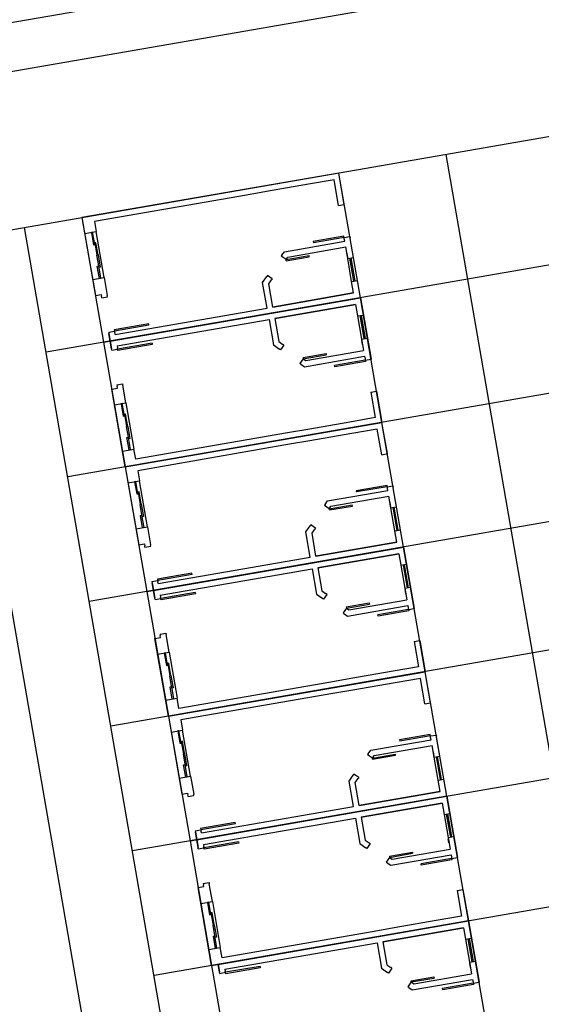
# Model space of a CAD drawing. Units: millimetres. Extents: x 179965 to 182018, y 1680129 to 1681412.
# Drawn here: x 180560 to 180574, y 1681124 to 1681150 of the extents above; entities that cross this region are included whole.
import ezdxf

# ---------------------------------------------------------------- set-up
doc = ezdxf.new("R2010")
doc.units = ezdxf.units.MM
doc.header["$LTSCALE"] = 10
doc.header["$MEASUREMENT"] = 0
doc.layers.add('RUAS', color=1, linetype='Continuous')
doc.layers.add('ÁGUA', color=4, linetype='Continuous')

msp = doc.modelspace()

# ---------------------------------------------------------------- linework, layer by layer
at = {"layer": 'RUAS', "ltscale": 103}
msp.add_line((180625.324, 1681159.59), (180520.979, 1681141.502), dxfattribs=at)
at = {"layer": 'RUAS'}
for p, q in [((180580.497, 1681147.756), (180545.026, 1681141.606)), ((180575.28, 1681122.24), (180571.137, 1681146.133)), ((180568.378, 1681145.655), (180561.776, 1681144.51)), ((180568.378, 1681145.655), (180561.776, 1681144.51)), ((180568.517, 1681144.851), (180568.378, 1681145.655)), ((180568.933, 1681142.453), (180568.378, 1681145.655)), ((180568.256, 1681145.482), (180567.602, 1681145.368)), ((180568.369, 1681144.825), (180568.256, 1681145.482)), ((180566.518, 1681145.18), (180566.004, 1681145.091)), ((180567.602, 1681145.368), (180566.518, 1681145.18)), ((180566.004, 1681145.091), (180562.097, 1681144.414)), ((180582.53, 1681144.811), (180560.854, 1681141.052)), ((180563.138, 1681144.746), (180561.776, 1681144.51)), ((180568.369, 1681144.825), (180568.517, 1681144.851)), ((180561.776, 1681144.51), (180562.22, 1681144.587)), ((180561.776, 1681144.51), (180562.22, 1681144.587)), ((180561.776, 1681144.51), (180561.776, 1681144.51)), ((180561.776, 1681144.51), (180561.776, 1681144.51)), ((180561.776, 1681144.51), (180562.123, 1681142.509)), ((180561.776, 1681144.51), (180562.331, 1681141.308)), ((180562.097, 1681144.414), (180562.143, 1681144.152)), ((180564.441, 1681120.361), (180560.298, 1681144.254)), ((180561.847, 1681144.101), (180562.143, 1681144.152)), ((180562.048, 1681144.136), (180562.019, 1681144.131)), ((180562.019, 1681144.131), (180562.074, 1681143.815)), ((180562.103, 1681143.821), (180562.048, 1681144.136)), ((180562.348, 1681142.97), (180562.143, 1681144.152)), ((180562.471, 1681120.019), (180558.328, 1681143.912)), ((180562.136, 1681143.867), (180562.106, 1681143.862)), ((180562.19, 1681143.551), (180562.136, 1681143.867)), ((180566.98, 1681143.636), (180568.529, 1681143.905)), ((180568.506, 1681144.037), (180567.718, 1681143.901)), ((180567.718, 1681143.901), (180567.724, 1681143.866)), ((180568.512, 1681144.003), (180567.724, 1681143.866)), ((180568.518, 1681143.968), (180568.506, 1681144.037)), ((180568.512, 1681144.003), (180568.66, 1681144.028)), ((180568.529, 1681143.905), (180568.518, 1681143.968)), ((180568.66, 1681144.028), (180568.666, 1681143.994)), ((180568.933, 1681142.453), (180568.66, 1681144.028)), ((180562.074, 1681143.815), (180562.103, 1681143.821)), ((180562.106, 1681143.862), (180562.161, 1681143.546)), ((180566.915, 1681143.545), (180566.98, 1681143.636)), ((180567.067, 1681143.499), (180568.555, 1681143.757)), ((180568.606, 1681143.462), (180568.555, 1681143.757)), ((180562.161, 1681143.546), (180562.19, 1681143.551)), ((180562.161, 1681143.546), (180562.19, 1681143.551)), ((180562.215, 1681143.231), (180562.161, 1681143.546)), ((180562.19, 1681143.551), (180562.245, 1681143.236)), ((180566.915, 1681143.545), (180566.898, 1681143.52)), ((180567.021, 1681143.434), (180566.898, 1681143.52)), ((180567.021, 1681143.434), (180567.612, 1681143.536)), ((180567.038, 1681143.458), (180567.021, 1681143.434)), ((180567.026, 1681143.404), (180567.021, 1681143.434)), ((180567.026, 1681143.404), (180567.617, 1681143.507)), ((180567.038, 1681143.458), (180567.067, 1681143.499)), ((180567.617, 1681143.507), (180567.612, 1681143.536)), ((180568.582, 1681143.599), (180568.601, 1681143.49)), ((180568.606, 1681143.462), (180568.754, 1681143.487)), ((180568.708, 1681142.871), (180568.606, 1681143.462)), ((180568.767, 1681142.881), (180568.665, 1681143.472)), ((180568.797, 1681142.886), (180568.694, 1681143.477)), ((180562.169, 1681143.264), (180562.199, 1681143.269)), ((180562.224, 1681142.948), (180562.169, 1681143.264)), ((180562.199, 1681143.269), (180562.253, 1681142.953)), ((180562.245, 1681143.236), (180562.215, 1681143.231)), ((180562.052, 1681142.919), (180562.348, 1681142.97)), ((180562.253, 1681142.953), (180562.224, 1681142.948)), ((180562.348, 1681142.97), (180562.427, 1681142.511)), ((180566.42, 1681142.841), (180566.529, 1681142.997)), ((180566.547, 1681143.022), (180566.529, 1681142.997)), ((180566.669, 1681142.935), (180566.547, 1681143.022)), ((180566.578, 1681142.806), (180566.652, 1681142.911)), ((180566.67, 1681142.936), (180566.652, 1681142.911)), ((180568.708, 1681142.871), (180568.856, 1681142.896)), ((180568.76, 1681142.575), (180568.708, 1681142.871)), ((180566.422, 1681142.829), (180566.42, 1681142.841)), ((180566.533, 1681142.189), (180566.42, 1681142.841)), ((180566.681, 1681142.214), (180566.578, 1681142.806)), ((180562.123, 1681142.509), (180562.271, 1681142.535)), ((180562.271, 1681142.535), (180562.28, 1681142.486)), ((180562.286, 1681142.451), (180562.28, 1681142.486)), ((180562.286, 1681142.451), (180562.433, 1681142.477)), ((180562.331, 1681141.308), (180568.933, 1681142.453)), ((180568.933, 1681142.453), (180562.331, 1681141.308)), ((180562.433, 1681142.477), (180562.427, 1681142.511)), ((180562.503, 1681141.338), (180568.933, 1681142.453)), ((180562.503, 1681141.338), (180568.933, 1681142.453)), ((180566.681, 1681142.214), (180568.76, 1681142.575)), ((180568.76, 1681142.575), (180566.681, 1681142.214)), ((180568.933, 1681142.453), (180568.934, 1681142.453)), ((180568.933, 1681142.453), (180568.934, 1681142.453)), ((180568.933, 1681142.453), (180568.934, 1681142.453)), ((180568.933, 1681142.453), (180568.934, 1681142.453)), ((180568.933, 1681142.453), (180569.206, 1681140.877)), ((180569.488, 1681139.251), (180568.933, 1681142.453)), ((180562.626, 1681141.511), (180566.533, 1681142.189)), ((180566.732, 1681141.919), (180568.811, 1681142.279)), ((180568.811, 1681142.279), (180566.732, 1681141.919)), ((180568.811, 1681142.279), (180568.862, 1681141.984)), ((180562.677, 1681141.216), (180566.584, 1681141.893)), ((180566.584, 1681141.893), (180566.697, 1681141.241)), ((180566.732, 1681141.919), (180566.834, 1681141.328)), ((180568.862, 1681141.984), (180569.01, 1681142.009)), ((180568.862, 1681141.984), (180568.965, 1681141.392)), ((180568.921, 1681141.994), (180569.024, 1681141.403)), ((180568.951, 1681141.999), (180569.053, 1681141.408)), ((180583.085, 1681141.608), (180561.409, 1681137.85)), ((180562.463, 1681141.569), (180562.611, 1681141.594)), ((180563.492, 1681141.782), (180562.605, 1681141.629)), ((180562.605, 1681141.629), (180562.617, 1681141.56)), ((180563.498, 1681141.748), (180562.611, 1681141.594)), ((180563.498, 1681141.748), (180563.492, 1681141.782)), ((180562.463, 1681141.569), (180562.469, 1681141.534)), ((180562.469, 1681141.534), (180562.503, 1681141.338)), ((180562.537, 1681141.142), (180562.503, 1681141.338)), ((180562.626, 1681141.511), (180562.617, 1681141.56)), ((180568.965, 1681141.392), (180569.112, 1681141.418)), ((180568.965, 1681141.392), (180569.016, 1681141.097)), ((180568.988, 1681141.255), (180568.97, 1681141.364)), ((180562.331, 1681141.308), (180562.887, 1681138.106)), ((180562.543, 1681141.107), (180562.537, 1681141.142)), ((180562.543, 1681141.107), (180562.691, 1681141.133)), ((180562.677, 1681141.216), (180562.685, 1681141.167)), ((180562.697, 1681141.098), (180562.685, 1681141.167)), ((180563.578, 1681141.287), (180562.691, 1681141.133)), ((180563.584, 1681141.252), (180562.697, 1681141.098)), ((180563.578, 1681141.287), (180563.584, 1681141.252)), ((180566.695, 1681141.253), (180566.697, 1681141.241)), ((180566.697, 1681141.241), (180566.853, 1681141.131)), ((180566.834, 1681141.328), (180566.939, 1681141.254)), ((180566.878, 1681141.114), (180566.853, 1681141.131)), ((180566.964, 1681141.236), (180566.878, 1681141.114)), ((180566.965, 1681141.236), (180566.939, 1681141.254)), ((180567.528, 1681140.839), (180569.016, 1681141.097)), ((180567.463, 1681140.885), (180567.376, 1681140.762)), ((180567.458, 1681140.915), (180568.049, 1681141.017)), ((180567.458, 1681140.915), (180567.463, 1681140.885)), ((180567.463, 1681140.885), (180568.054, 1681140.988)), ((180567.487, 1681140.868), (180567.463, 1681140.885)), ((180567.487, 1681140.868), (180567.528, 1681140.839)), ((180567.492, 1681140.681), (180569.041, 1681140.949)), ((180568.049, 1681141.017), (180568.054, 1681140.988)), ((180569.058, 1681140.852), (180568.27, 1681140.715)), ((180569.041, 1681140.949), (180569.052, 1681140.886)), ((180569.052, 1681140.886), (180569.064, 1681140.817)), ((180569.058, 1681140.852), (180569.206, 1681140.877)), ((180569.206, 1681140.877), (180569.2, 1681140.912)), ((180567.401, 1681140.745), (180567.376, 1681140.762)), ((180567.401, 1681140.745), (180567.492, 1681140.681)), ((180568.276, 1681140.68), (180568.27, 1681140.715)), ((180569.064, 1681140.817), (180568.276, 1681140.68)), ((180562.54, 1681140.107), (180562.688, 1681140.133)), ((180562.887, 1681138.106), (180562.54, 1681140.107)), ((180562.673, 1681140.216), (180562.821, 1681140.242)), ((180562.673, 1681140.216), (180562.679, 1681140.182)), ((180562.688, 1681140.133), (180562.679, 1681140.182)), ((180562.821, 1681140.242), (180562.827, 1681140.207)), ((180562.906, 1681139.749), (180562.827, 1681140.207)), ((180569.201, 1681140.029), (180569.349, 1681140.054)), ((180569.201, 1681140.029), (180569.315, 1681139.373)), ((180569.349, 1681140.054), (180569.488, 1681139.251)), ((180562.611, 1681139.698), (180562.906, 1681139.749)), ((180562.812, 1681139.732), (180562.782, 1681139.727)), ((180562.782, 1681139.727), (180562.837, 1681139.412)), ((180562.867, 1681139.417), (180562.812, 1681139.732)), ((180562.906, 1681139.749), (180563.111, 1681138.566)), ((180562.837, 1681139.412), (180562.867, 1681139.417)), ((180562.899, 1681139.463), (180562.87, 1681139.458)), ((180562.87, 1681139.458), (180562.924, 1681139.143)), ((180562.954, 1681139.148), (180562.899, 1681139.463)), ((180569.315, 1681139.373), (180568.661, 1681139.259)), ((180569.488, 1681139.251), (180562.887, 1681138.106)), ((180569.488, 1681139.251), (180562.887, 1681138.106)), ((180562.887, 1681138.106), (180569.488, 1681139.251)), ((180569.488, 1681139.251), (180562.887, 1681138.106)), ((180562.924, 1681139.143), (180562.954, 1681139.148)), ((180562.924, 1681139.143), (180562.954, 1681139.148)), ((180562.979, 1681138.828), (180562.924, 1681139.143)), ((180562.954, 1681139.148), (180563.009, 1681138.833)), ((180567.578, 1681139.071), (180567.063, 1681138.982)), ((180568.661, 1681139.259), (180567.578, 1681139.071)), ((180569.366, 1681139.077), (180568.713, 1681138.964)), ((180569.48, 1681138.421), (180569.366, 1681139.077)), ((180569.628, 1681138.447), (180569.488, 1681139.251)), ((180570.044, 1681136.048), (180569.488, 1681139.251)), ((180562.933, 1681138.86), (180562.962, 1681138.865)), ((180562.987, 1681138.545), (180562.933, 1681138.86)), ((180562.962, 1681138.865), (180563.017, 1681138.55)), ((180563.009, 1681138.833), (180562.979, 1681138.828)), ((180567.063, 1681138.982), (180563.157, 1681138.305)), ((180568.713, 1681138.964), (180567.629, 1681138.776)), ((180562.816, 1681138.515), (180563.111, 1681138.566)), ((180563.157, 1681138.305), (180563.111, 1681138.566)), ((180567.114, 1681138.687), (180563.208, 1681138.009)), ((180567.629, 1681138.776), (180567.114, 1681138.687)), ((180583.641, 1681138.406), (180561.964, 1681134.647)), ((180563.017, 1681138.55), (180562.987, 1681138.545)), ((180569.48, 1681138.421), (180569.628, 1681138.447)), ((180562.887, 1681138.106), (180563.234, 1681136.105)), ((180562.887, 1681138.106), (180563.442, 1681134.904)), ((180563.208, 1681138.009), (180563.253, 1681137.748)), ((180562.958, 1681137.696), (180563.253, 1681137.748)), ((180563.159, 1681137.731), (180563.129, 1681137.726)), ((180563.129, 1681137.726), (180563.184, 1681137.411)), ((180563.214, 1681137.416), (180563.159, 1681137.731)), ((180563.458, 1681136.565), (180563.253, 1681137.748)), ((180569.617, 1681137.633), (180568.828, 1681137.496)), ((180569.623, 1681137.598), (180568.834, 1681137.462)), ((180569.628, 1681137.564), (180569.617, 1681137.633)), ((180569.623, 1681137.598), (180569.77, 1681137.624)), ((180569.639, 1681137.501), (180569.628, 1681137.564)), ((180569.77, 1681137.624), (180569.776, 1681137.589)), ((180570.044, 1681136.048), (180569.77, 1681137.624)), ((180563.184, 1681137.411), (180563.214, 1681137.416)), ((180563.246, 1681137.462), (180563.217, 1681137.457)), ((180563.217, 1681137.457), (180563.271, 1681137.142)), ((180563.301, 1681137.147), (180563.246, 1681137.462)), ((180568.09, 1681137.232), (180569.639, 1681137.501)), ((180568.177, 1681137.095), (180569.665, 1681137.353)), ((180568.828, 1681137.496), (180568.834, 1681137.462)), ((180569.716, 1681137.057), (180569.665, 1681137.353)), ((180563.271, 1681137.142), (180563.301, 1681137.147)), ((180563.271, 1681137.142), (180563.301, 1681137.147)), ((180563.326, 1681136.827), (180563.271, 1681137.142)), ((180563.301, 1681137.147), (180563.356, 1681136.832)), ((180568.026, 1681137.14), (180568.009, 1681137.116)), ((180568.131, 1681137.029), (180568.009, 1681137.116)), ((180568.026, 1681137.14), (180568.09, 1681137.232)), ((180568.131, 1681137.029), (180568.722, 1681137.132)), ((180568.148, 1681137.054), (180568.131, 1681137.029)), ((180568.136, 1681137), (180568.728, 1681137.102)), ((180568.148, 1681137.054), (180568.177, 1681137.095)), ((180568.728, 1681137.102), (180568.722, 1681137.132)), ((180569.692, 1681137.195), (180569.711, 1681137.086)), ((180569.716, 1681137.057), (180569.864, 1681137.083)), ((180569.819, 1681136.466), (180569.716, 1681137.057)), ((180569.878, 1681136.476), (180569.775, 1681137.068)), ((180569.908, 1681136.482), (180569.805, 1681137.073)), ((180563.28, 1681136.859), (180563.309, 1681136.864)), ((180563.334, 1681136.544), (180563.28, 1681136.859)), ((180563.309, 1681136.864), (180563.364, 1681136.549)), ((180563.356, 1681136.832), (180563.326, 1681136.827)), ((180568.136, 1681137), (180568.131, 1681137.029)), ((180563.163, 1681136.514), (180563.458, 1681136.565)), ((180563.364, 1681136.549), (180563.334, 1681136.544)), ((180563.458, 1681136.565), (180563.538, 1681136.107)), ((180567.53, 1681136.437), (180567.64, 1681136.593)), ((180567.657, 1681136.617), (180567.64, 1681136.593)), ((180567.78, 1681136.531), (180567.657, 1681136.617)), ((180567.78, 1681136.532), (180567.763, 1681136.506)), ((180567.532, 1681136.425), (180567.53, 1681136.437)), ((180567.643, 1681135.784), (180567.53, 1681136.437)), ((180567.689, 1681136.401), (180567.763, 1681136.506)), ((180567.791, 1681135.81), (180567.689, 1681136.401)), ((180569.819, 1681136.466), (180569.967, 1681136.492)), ((180569.87, 1681136.171), (180569.819, 1681136.466)), ((180563.234, 1681136.105), (180563.382, 1681136.13)), ((180563.382, 1681136.13), (180563.39, 1681136.081)), ((180563.396, 1681136.047), (180563.39, 1681136.081)), ((180563.396, 1681136.047), (180563.544, 1681136.072)), ((180570.044, 1681136.048), (180563.442, 1681134.904)), ((180563.442, 1681134.904), (180570.044, 1681136.048)), ((180563.544, 1681136.072), (180563.538, 1681136.107)), ((180563.614, 1681134.933), (180570.044, 1681136.048)), ((180563.614, 1681134.933), (180570.044, 1681136.048)), ((180567.791, 1681135.81), (180569.87, 1681136.171)), ((180569.87, 1681136.171), (180567.791, 1681135.81)), ((180570.044, 1681136.048), (180570.044, 1681136.048)), ((180570.044, 1681136.048), (180570.044, 1681136.048)), ((180570.044, 1681136.048), (180570.044, 1681136.048)), ((180570.044, 1681136.048), (180570.044, 1681136.048)), ((180570.044, 1681136.048), (180570.317, 1681134.473)), ((180570.599, 1681132.846), (180570.044, 1681136.048)), ((180563.736, 1681135.107), (180567.643, 1681135.784)), ((180567.842, 1681135.514), (180569.921, 1681135.875)), ((180569.921, 1681135.875), (180567.842, 1681135.514)), ((180569.921, 1681135.875), (180569.973, 1681135.579)), ((180569.973, 1681135.579), (180570.12, 1681135.605)), ((180569.973, 1681135.579), (180570.075, 1681134.988)), ((180570.032, 1681135.589), (180570.134, 1681134.998)), ((180570.061, 1681135.595), (180570.164, 1681135.003)), ((180564.603, 1681135.378), (180563.716, 1681135.224)), ((180564.609, 1681135.343), (180563.722, 1681135.19)), ((180563.787, 1681134.811), (180567.695, 1681135.489)), ((180564.609, 1681135.343), (180564.603, 1681135.378)), ((180567.695, 1681135.489), (180567.808, 1681134.836)), ((180567.842, 1681135.514), (180567.945, 1681134.923)), ((180584.196, 1681135.204), (180562.519, 1681131.445)), ((180563.574, 1681135.164), (180563.722, 1681135.19)), ((180563.574, 1681135.164), (180563.58, 1681135.13)), ((180563.58, 1681135.13), (180563.614, 1681134.933)), ((180563.716, 1681135.224), (180563.728, 1681135.155)), ((180563.736, 1681135.107), (180563.728, 1681135.155)), ((180570.075, 1681134.988), (180570.223, 1681135.014)), ((180563.442, 1681134.904), (180563.997, 1681131.701)), ((180563.648, 1681134.737), (180563.614, 1681134.933)), ((180563.787, 1681134.811), (180563.796, 1681134.763)), ((180563.808, 1681134.694), (180563.796, 1681134.763)), ((180564.689, 1681134.882), (180563.802, 1681134.728)), ((180564.695, 1681134.848), (180563.808, 1681134.694)), ((180564.689, 1681134.882), (180564.695, 1681134.848)), ((180567.806, 1681134.848), (180567.808, 1681134.836)), ((180567.808, 1681134.836), (180567.964, 1681134.727)), ((180567.945, 1681134.923), (180568.05, 1681134.849)), ((180568.074, 1681134.832), (180567.988, 1681134.709)), ((180568.075, 1681134.831), (180568.05, 1681134.849)), ((180570.075, 1681134.988), (180570.126, 1681134.693)), ((180570.099, 1681134.851), (180570.08, 1681134.959)), ((180563.654, 1681134.703), (180563.648, 1681134.737)), ((180563.654, 1681134.703), (180563.802, 1681134.728)), ((180567.988, 1681134.709), (180567.964, 1681134.727)), ((180568.568, 1681134.51), (180569.159, 1681134.613)), ((180568.568, 1681134.51), (180568.573, 1681134.481)), ((180568.573, 1681134.481), (180569.164, 1681134.583)), ((180568.603, 1681134.276), (180570.152, 1681134.545)), ((180568.639, 1681134.435), (180570.126, 1681134.693)), ((180569.159, 1681134.613), (180569.164, 1681134.583)), ((180570.152, 1681134.545), (180570.163, 1681134.482)), ((180570.317, 1681134.473), (180570.311, 1681134.507)), ((180568.573, 1681134.481), (180568.487, 1681134.358)), ((180568.511, 1681134.341), (180568.487, 1681134.358)), ((180568.511, 1681134.341), (180568.603, 1681134.276)), ((180568.598, 1681134.463), (180568.573, 1681134.481)), ((180568.598, 1681134.463), (180568.639, 1681134.435)), ((180570.169, 1681134.447), (180569.381, 1681134.31)), ((180569.387, 1681134.276), (180569.381, 1681134.31)), ((180570.175, 1681134.413), (180569.387, 1681134.276)), ((180570.163, 1681134.482), (180570.175, 1681134.413)), ((180570.169, 1681134.447), (180570.317, 1681134.473)), ((180563.784, 1681133.812), (180563.931, 1681133.837)), ((180563.784, 1681133.812), (180563.79, 1681133.777)), ((180563.798, 1681133.728), (180563.79, 1681133.777)), ((180563.931, 1681133.837), (180563.937, 1681133.803)), ((180564.017, 1681133.344), (180563.937, 1681133.803)), ((180563.65, 1681133.702), (180563.798, 1681133.728)), ((180563.997, 1681131.701), (180563.65, 1681133.702)), ((180570.312, 1681133.624), (180570.459, 1681133.65)), ((180570.312, 1681133.624), (180570.425, 1681132.968)), ((180570.459, 1681133.65), (180570.599, 1681132.846)), ((180563.721, 1681133.293), (180564.017, 1681133.344)), ((180563.923, 1681133.328), (180563.893, 1681133.323)), ((180563.893, 1681133.323), (180563.948, 1681133.008)), ((180563.977, 1681133.013), (180563.923, 1681133.328)), ((180564.017, 1681133.344), (180564.222, 1681132.162)), ((180563.948, 1681133.008), (180563.977, 1681133.013)), ((180564.01, 1681133.059), (180563.98, 1681133.054)), ((180563.98, 1681133.054), (180564.035, 1681132.739)), ((180564.064, 1681132.744), (180564.01, 1681133.059)), ((180570.599, 1681132.846), (180563.997, 1681131.701)), ((180570.599, 1681132.846), (180563.997, 1681131.701)), ((180563.997, 1681131.701), (180570.599, 1681132.846)), ((180570.599, 1681132.846), (180563.997, 1681131.701)), ((180564.035, 1681132.739), (180564.064, 1681132.744)), ((180564.035, 1681132.739), (180564.064, 1681132.744)), ((180564.09, 1681132.423), (180564.035, 1681132.739)), ((180564.064, 1681132.744), (180564.119, 1681132.428)), ((180569.772, 1681132.855), (180568.688, 1681132.667)), ((180570.425, 1681132.968), (180569.772, 1681132.855)), ((180570.738, 1681132.042), (180570.599, 1681132.846)), ((180571.154, 1681129.644), (180570.599, 1681132.846)), ((180568.174, 1681132.578), (180564.267, 1681131.9)), ((180568.688, 1681132.667), (180568.174, 1681132.578)), ((180569.823, 1681132.559), (180568.739, 1681132.371)), ((180570.477, 1681132.673), (180569.823, 1681132.559)), ((180570.59, 1681132.017), (180570.477, 1681132.673)), ((180564.043, 1681132.456), (180564.073, 1681132.461)), ((180564.098, 1681132.141), (180564.043, 1681132.456)), ((180564.073, 1681132.461), (180564.128, 1681132.146)), ((180564.119, 1681132.428), (180564.09, 1681132.423)), ((180568.225, 1681132.282), (180564.319, 1681131.605)), ((180568.739, 1681132.371), (180568.225, 1681132.282)), ((180584.751, 1681132.002), (180563.075, 1681128.243)), ((180563.926, 1681132.111), (180564.222, 1681132.162)), ((180564.128, 1681132.146), (180564.098, 1681132.141)), ((180564.267, 1681131.9), (180564.222, 1681132.162)), ((180570.59, 1681132.017), (180570.738, 1681132.042)), ((180563.997, 1681131.701), (180564.344, 1681129.7)), ((180563.997, 1681131.701), (180564.553, 1681128.499)), ((180564.319, 1681131.605), (180564.364, 1681131.343)), ((180564.068, 1681131.292), (180564.364, 1681131.343)), ((180564.27, 1681131.327), (180564.24, 1681131.322)), ((180564.24, 1681131.322), (180564.295, 1681131.007)), ((180564.324, 1681131.012), (180564.27, 1681131.327)), ((180564.569, 1681130.161), (180564.364, 1681131.343)), ((180570.727, 1681131.228), (180569.939, 1681131.092)), ((180570.739, 1681131.159), (180570.727, 1681131.228)), ((180570.733, 1681131.194), (180570.881, 1681131.219)), ((180570.881, 1681131.219), (180570.887, 1681131.185)), ((180571.154, 1681129.644), (180570.881, 1681131.219)), ((180564.295, 1681131.007), (180564.324, 1681131.012)), ((180564.357, 1681131.058), (180564.327, 1681131.053)), ((180564.327, 1681131.053), (180564.382, 1681130.737)), ((180564.411, 1681130.743), (180564.357, 1681131.058)), ((180569.201, 1681130.828), (180570.75, 1681131.096)), ((180569.939, 1681131.092), (180569.945, 1681131.057)), ((180570.733, 1681131.194), (180569.945, 1681131.057)), ((180570.75, 1681131.096), (180570.739, 1681131.159)), ((180564.382, 1681130.737), (180564.411, 1681130.743)), ((180564.382, 1681130.737), (180564.411, 1681130.743)), ((180564.437, 1681130.422), (180564.382, 1681130.737)), ((180564.411, 1681130.743), (180564.466, 1681130.427)), ((180569.136, 1681130.736), (180569.119, 1681130.711)), ((180569.242, 1681130.625), (180569.119, 1681130.711)), ((180569.136, 1681130.736), (180569.201, 1681130.828)), ((180569.242, 1681130.625), (180569.833, 1681130.728)), ((180569.288, 1681130.69), (180570.776, 1681130.948)), ((180569.838, 1681130.698), (180569.833, 1681130.728)), ((180570.827, 1681130.653), (180570.776, 1681130.948)), ((180570.803, 1681130.79), (180570.822, 1681130.682)), ((180564.39, 1681130.455), (180564.42, 1681130.46)), ((180564.42, 1681130.46), (180564.475, 1681130.145)), ((180569.259, 1681130.65), (180569.242, 1681130.625)), ((180569.247, 1681130.595), (180569.242, 1681130.625)), ((180569.247, 1681130.595), (180569.838, 1681130.698)), ((180569.259, 1681130.65), (180569.288, 1681130.69)), ((180570.827, 1681130.653), (180570.975, 1681130.679)), ((180570.929, 1681130.062), (180570.827, 1681130.653)), ((180570.988, 1681130.072), (180570.886, 1681130.663)), ((180571.018, 1681130.077), (180570.916, 1681130.668)), ((180564.445, 1681130.139), (180564.39, 1681130.455)), ((180564.466, 1681130.427), (180564.437, 1681130.422)), ((180568.768, 1681130.213), (180568.751, 1681130.188)), ((180568.89, 1681130.126), (180568.768, 1681130.213)), ((180564.273, 1681130.11), (180564.569, 1681130.161)), ((180564.475, 1681130.145), (180564.445, 1681130.139)), ((180564.569, 1681130.161), (180564.648, 1681129.702)), ((180568.641, 1681130.032), (180568.751, 1681130.188)), ((180568.643, 1681130.02), (180568.641, 1681130.032)), ((180568.754, 1681129.38), (180568.641, 1681130.032)), ((180568.799, 1681129.997), (180568.873, 1681130.102)), ((180568.902, 1681129.406), (180568.799, 1681129.997)), ((180568.891, 1681130.127), (180568.873, 1681130.102)), ((180570.929, 1681130.062), (180571.077, 1681130.087)), ((180570.981, 1681129.766), (180570.929, 1681130.062)), ((180564.344, 1681129.7), (180564.492, 1681129.726)), ((180564.492, 1681129.726), (180564.501, 1681129.677)), ((180564.654, 1681129.668), (180564.648, 1681129.702)), ((180568.902, 1681129.406), (180570.981, 1681129.766)), ((180570.981, 1681129.766), (180568.902, 1681129.406)), ((180564.507, 1681129.642), (180564.501, 1681129.677)), ((180564.507, 1681129.642), (180564.654, 1681129.668)), ((180564.553, 1681128.499), (180571.154, 1681129.644)), ((180571.154, 1681129.644), (180564.553, 1681128.499)), ((180564.725, 1681128.529), (180571.154, 1681129.644)), ((180564.725, 1681128.529), (180571.154, 1681129.644)), ((180568.953, 1681129.11), (180571.032, 1681129.47)), ((180571.032, 1681129.47), (180568.953, 1681129.11)), ((180571.032, 1681129.47), (180571.083, 1681129.175)), ((180571.154, 1681129.644), (180571.155, 1681129.644)), ((180571.154, 1681129.644), (180571.155, 1681129.644)), ((180571.154, 1681129.644), (180571.155, 1681129.644)), ((180571.154, 1681129.644), (180571.155, 1681129.644)), ((180571.154, 1681129.644), (180571.427, 1681128.068)), ((180571.709, 1681126.442), (180571.154, 1681129.644)), ((180564.847, 1681128.702), (180568.754, 1681129.38)), ((180571.083, 1681129.175), (180571.231, 1681129.2)), ((180565.713, 1681128.974), (180564.826, 1681128.82)), ((180564.898, 1681128.407), (180568.805, 1681129.084)), ((180565.719, 1681128.939), (180565.713, 1681128.974)), ((180568.805, 1681129.084), (180568.918, 1681128.432)), ((180568.953, 1681129.11), (180569.055, 1681128.519)), ((180571.083, 1681129.175), (180571.186, 1681128.584)), ((180571.142, 1681129.185), (180571.245, 1681128.594)), ((180571.172, 1681129.19), (180571.274, 1681128.599)), ((180585.306, 1681128.8), (180563.63, 1681125.041)), ((180564.685, 1681128.76), (180564.832, 1681128.785)), ((180564.685, 1681128.76), (180564.691, 1681128.725)), ((180564.691, 1681128.725), (180564.725, 1681128.529)), ((180564.826, 1681128.82), (180564.838, 1681128.751)), ((180565.719, 1681128.939), (180564.832, 1681128.785)), ((180564.847, 1681128.702), (180564.838, 1681128.751)), ((180564.553, 1681128.499), (180565.108, 1681125.297)), ((180564.759, 1681128.333), (180564.725, 1681128.529)), ((180565.799, 1681128.478), (180564.912, 1681128.324)), ((180565.805, 1681128.443), (180564.918, 1681128.29)), ((180565.799, 1681128.478), (180565.805, 1681128.443)), ((180568.916, 1681128.444), (180568.918, 1681128.432)), ((180569.055, 1681128.519), (180569.161, 1681128.445)), ((180569.186, 1681128.427), (180569.161, 1681128.445)), ((180571.186, 1681128.584), (180571.334, 1681128.609)), ((180571.186, 1681128.584), (180571.237, 1681128.288)), ((180571.21, 1681128.446), (180571.191, 1681128.555)), ((180564.765, 1681128.298), (180564.759, 1681128.333)), ((180564.765, 1681128.298), (180564.912, 1681128.324)), ((180564.898, 1681128.407), (180564.906, 1681128.358)), ((180564.918, 1681128.29), (180564.906, 1681128.358)), ((180568.918, 1681128.432), (180569.074, 1681128.322)), ((180569.099, 1681128.305), (180569.074, 1681128.322)), ((180569.185, 1681128.428), (180569.099, 1681128.305)), ((180569.679, 1681128.106), (180570.27, 1681128.208)), ((180569.749, 1681128.03), (180571.237, 1681128.288)), ((180570.27, 1681128.208), (180570.275, 1681128.179)), ((180569.684, 1681128.076), (180569.597, 1681127.954)), ((180569.622, 1681127.936), (180569.597, 1681127.954)), ((180569.622, 1681127.936), (180569.714, 1681127.872)), ((180569.679, 1681128.106), (180569.684, 1681128.076)), ((180569.684, 1681128.076), (180570.275, 1681128.179)), ((180569.708, 1681128.059), (180569.684, 1681128.076)), ((180569.708, 1681128.059), (180569.749, 1681128.03)), ((180569.714, 1681127.872), (180571.263, 1681128.14)), ((180571.279, 1681128.043), (180570.491, 1681127.906)), ((180571.285, 1681128.008), (180570.497, 1681127.872)), ((180571.263, 1681128.14), (180571.274, 1681128.077)), ((180571.274, 1681128.077), (180571.285, 1681128.008)), ((180571.279, 1681128.043), (180571.427, 1681128.068)), ((180571.427, 1681128.068), (180571.421, 1681128.103)), ((180570.497, 1681127.872), (180570.491, 1681127.906)), ((180564.894, 1681127.407), (180565.042, 1681127.433)), ((180565.042, 1681127.433), (180565.048, 1681127.399)), ((180564.761, 1681127.298), (180564.909, 1681127.324)), ((180565.108, 1681125.297), (180564.761, 1681127.298)), ((180564.894, 1681127.407), (180564.9, 1681127.373)), ((180564.909, 1681127.324), (180564.9, 1681127.373)), ((180565.127, 1681126.94), (180565.048, 1681127.399)), ((180571.422, 1681127.22), (180571.57, 1681127.246)), ((180571.422, 1681127.22), (180571.536, 1681126.564)), ((180571.57, 1681127.246), (180571.709, 1681126.442)), ((180564.832, 1681126.889), (180565.127, 1681126.94)), ((180565.033, 1681126.924), (180565.004, 1681126.918)), ((180565.004, 1681126.918), (180565.058, 1681126.603)), ((180565.088, 1681126.608), (180565.033, 1681126.924)), ((180565.127, 1681126.94), (180565.332, 1681125.758)), ((180565.058, 1681126.603), (180565.088, 1681126.608)), ((180565.12, 1681126.655), (180565.091, 1681126.649)), ((180565.091, 1681126.649), (180565.145, 1681126.334)), ((180571.709, 1681126.442), (180565.108, 1681125.297)), ((180571.709, 1681126.442), (180565.108, 1681125.297)), ((180565.108, 1681125.297), (180571.709, 1681126.442)), ((180565.175, 1681126.339), (180565.12, 1681126.655)), ((180565.279, 1681125.327), (180571.708, 1681126.442)), ((180570.883, 1681126.451), (180569.799, 1681126.263)), ((180571.536, 1681126.564), (180570.883, 1681126.451)), ((180571.708, 1681126.442), (180571.709, 1681126.442)), ((180571.708, 1681126.442), (180571.709, 1681126.442)), ((180571.708, 1681126.442), (180571.982, 1681124.866)), ((180572.265, 1681123.239), (180571.709, 1681126.442)), ((180565.145, 1681126.334), (180565.175, 1681126.339)), ((180565.145, 1681126.334), (180565.175, 1681126.339)), ((180565.2, 1681126.019), (180565.145, 1681126.334)), ((180565.175, 1681126.339), (180565.23, 1681126.024)), ((180569.284, 1681126.173), (180565.378, 1681125.496)), ((180569.799, 1681126.263), (180569.284, 1681126.173)), ((180569.507, 1681125.908), (180571.586, 1681126.268)), ((180571.586, 1681126.268), (180569.507, 1681125.908)), ((180571.586, 1681126.268), (180571.638, 1681125.972)), ((180565.154, 1681126.051), (180565.183, 1681126.057)), ((180565.209, 1681125.736), (180565.154, 1681126.051)), ((180565.183, 1681126.057), (180565.238, 1681125.741)), ((180565.23, 1681126.024), (180565.2, 1681126.019)), ((180569.507, 1681125.908), (180569.61, 1681125.316)), ((180571.638, 1681125.972), (180571.785, 1681125.998)), ((180571.638, 1681125.972), (180571.74, 1681125.381)), ((180571.697, 1681125.983), (180571.799, 1681125.391)), ((180571.726, 1681125.988), (180571.829, 1681125.397)), ((180565.037, 1681125.706), (180565.332, 1681125.758)), ((180565.238, 1681125.741), (180565.209, 1681125.736)), ((180565.378, 1681125.496), (180565.332, 1681125.758)), ((180565.452, 1681125.204), (180569.36, 1681125.882)), ((180569.36, 1681125.882), (180569.473, 1681125.23)), ((180571.74, 1681125.381), (180571.888, 1681125.407)), ((180565.108, 1681125.297), (180565.663, 1681122.095)), ((180565.313, 1681125.131), (180565.279, 1681125.327)), ((180565.452, 1681125.204), (180565.461, 1681125.156)), ((180565.473, 1681125.087), (180565.461, 1681125.156)), ((180566.354, 1681125.275), (180565.467, 1681125.122)), ((180566.36, 1681125.241), (180565.473, 1681125.087)), ((180566.354, 1681125.275), (180566.36, 1681125.241)), ((180569.471, 1681125.242), (180569.473, 1681125.23)), ((180569.473, 1681125.23), (180569.629, 1681125.12)), ((180569.61, 1681125.316), (180569.715, 1681125.242)), ((180569.739, 1681125.225), (180569.653, 1681125.103)), ((180569.74, 1681125.225), (180569.715, 1681125.242)), ((180571.74, 1681125.381), (180571.791, 1681125.086)), ((180571.764, 1681125.244), (180571.745, 1681125.353)), ((180565.319, 1681125.096), (180565.313, 1681125.131)), ((180565.319, 1681125.096), (180565.467, 1681125.122)), ((180569.653, 1681125.103), (180569.629, 1681125.12)), ((180570.233, 1681124.903), (180570.824, 1681125.006)), ((180570.233, 1681124.903), (180570.238, 1681124.874)), ((180570.238, 1681124.874), (180570.829, 1681124.976)), ((180570.268, 1681124.669), (180571.817, 1681124.938)), ((180570.304, 1681124.828), (180571.791, 1681125.086)), ((180570.824, 1681125.006), (180570.829, 1681124.976)), ((180571.817, 1681124.938), (180571.828, 1681124.875)), ((180571.982, 1681124.866), (180571.976, 1681124.9)), ((180570.238, 1681124.874), (180570.152, 1681124.751)), ((180570.176, 1681124.734), (180570.152, 1681124.751)), ((180570.176, 1681124.734), (180570.268, 1681124.669)), ((180570.263, 1681124.857), (180570.238, 1681124.874)), ((180570.263, 1681124.857), (180570.304, 1681124.828)), ((180571.834, 1681124.84), (180571.046, 1681124.704)), ((180571.052, 1681124.669), (180571.046, 1681124.704)), ((180571.84, 1681124.806), (180571.052, 1681124.669)), ((180571.828, 1681124.875), (180571.84, 1681124.806)), ((180571.834, 1681124.84), (180571.982, 1681124.866))]:
    msp.add_line(p, q, dxfattribs=at)
at = {"layer": 'RUAS', "extrusion": (-0.985296, -0.170855, -4.39157e-15)}
for p, q in [((180562.503, 1681141.338, 7.34), (180562.469, 1681141.534, 7.34)), ((180562.503, 1681141.338, 7.34), (180562.537, 1681141.142, 7.34)), ((180563.614, 1681134.933, 7.34), (180563.58, 1681135.13, 7.34)), ((180563.614, 1681134.933, 7.34), (180563.648, 1681134.737, 7.34)), ((180564.725, 1681128.529, 7.34), (180564.691, 1681128.725, 7.34)), ((180564.725, 1681128.529, 7.34), (180564.759, 1681128.333, 7.34)), ((180565.279, 1681125.327, 7.34), (180565.313, 1681125.131, 7.34))]:
    msp.add_line(p, q, dxfattribs=at)
at = {"layer": 'ÁGUA', "ltscale": 103}
msp.add_line((180637.872, 1681163.034), (180477.962, 1681135.287), dxfattribs=at)

doc.saveas('drawing.dxf')
